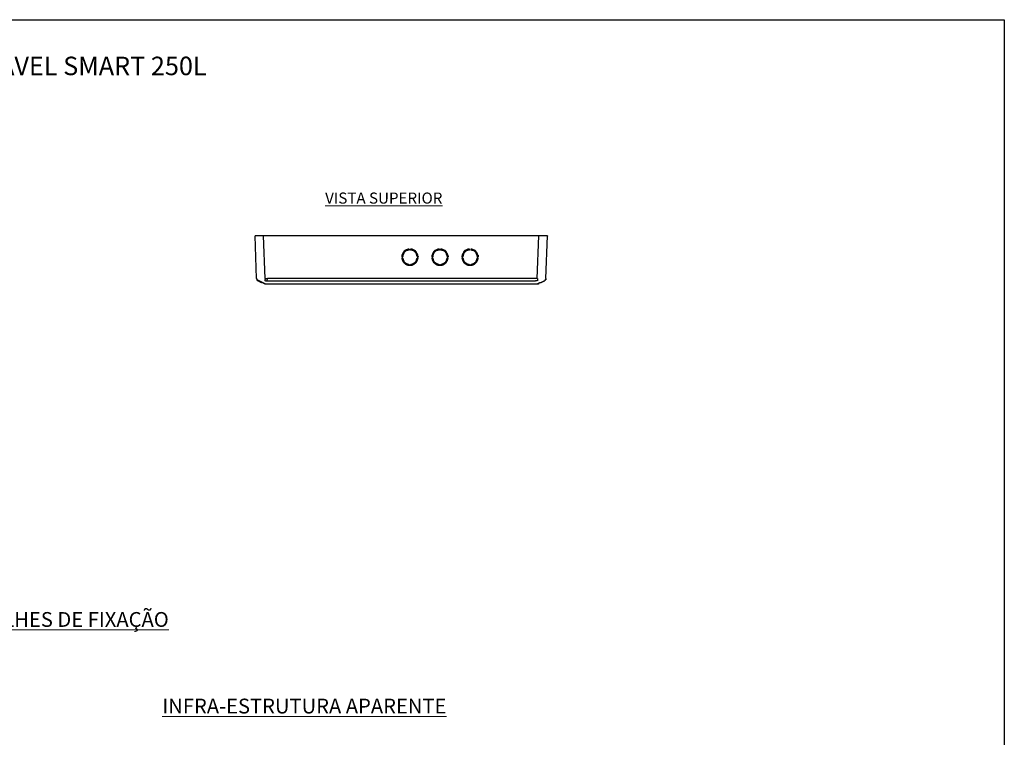
# Model space of a CAD drawing. Units: millimetres. Extents: x 550 to 12917, y -4004 to -140.
# Drawn here: x 2006 to 3070, y -2998 to -2222 of the extents above; entities that cross this region are included whole.
import ezdxf

# ---------------------------------------------------------------- set-up
doc = ezdxf.new("R2010")
doc.units = ezdxf.units.MM
doc.header["$LTSCALE"] = 0.25

msp = doc.modelspace()

# ---------------------------------------------------------------- linework, layer by layer
for p, q in [((549.8, -2222.03), (3069.8, -2222.03)), ((3069.8, -2222.03), (3069.8, -4004.03))]:
    msp.add_line(p, q)
at = {"color": 7, "linetype": 'Continuous'}
for p, q in [((2575.98, -2455.84), (2259.98, -2455.84)), ((2418.62, -2478.13), (2419.64, -2478.13)), ((2468.73, -2477.43), (2468.73, -2478.42)), ((2501.14, -2476.76), (2501.14, -2478.42)), ((2426.66, -2486.73), (2426.66, -2488.09)), ((2459.39, -2486.73), (2459.39, -2488.09)), ((2491.77, -2486.73), (2491.77, -2488.09)), ((2261.99, -2503.04), (2270.43, -2507.46)), ((2262.31, -2503.04), (2262.31, -2504.38)), ((2270.32, -2507.67), (2551.26, -2507.67)), ((2270.99, -2501.73), (2273.47, -2501.73)), ((2271.33, -2504.38), (2275, -2504.38)), ((2573.65, -2504.03), (2573.65, -2503.36))]:
    msp.add_line(p, q, dxfattribs=at)
for points in [[(2261.64, -2502.05), (2259.98, -2455.84), (2259.98, -2456.16)], [(2270.99, -2501.73), (2269.3, -2455.84), (2269.3, -2456.16)], [(2564.97, -2501.73), (2566.63, -2455.84), (2566.63, -2456.16)], [(2574.29, -2502.05), (2575.98, -2455.84), (2575.98, -2456.16)], [(2426.66, -2470.15), (2425.32, -2470.15), (2424.97, -2470.44), (2424.33, -2470.44), (2424, -2470.79), (2423.31, -2470.79), (2423.31, -2471.11), (2422.64, -2471.11), (2422.64, -2471.46), (2422.32, -2471.46), (2421.97, -2471.78), (2421.33, -2472.42), (2420.98, -2472.42), (2420.98, -2472.77), (2420.31, -2473.44), (2419.99, -2473.79), (2419.99, -2474.11), (2419.64, -2474.11), (2419.64, -2474.78), (2419.29, -2474.78), (2419.29, -2475.42), (2418.97, -2475.77), (2418.97, -2476.44), (2418.62, -2476.76), (2418.62, -2478.42)], [(2419.29, -2479.44), (2418.62, -2479.44)], [(2418.62, -2479.44), (2418.62, -2481.07), (2418.97, -2481.07), (2418.97, -2482.09), (2419.29, -2482.09), (2419.29, -2482.76), (2419.64, -2482.76), (2419.64, -2483.41), (2420.66, -2484.42), (2420.66, -2484.74), (2420.98, -2484.74), (2420.98, -2485.09), (2421.33, -2485.09), (2421.62, -2485.41), (2421.97, -2485.76), (2422.32, -2486.06), (2422.64, -2486.06), (2422.64, -2486.41), (2422.99, -2486.41), (2423.31, -2486.73), (2423.66, -2486.73), (2424, -2487.07), (2424.67, -2487.07), (2424.97, -2487.42), (2426.33, -2487.42), (2426.66, -2487.74)], [(2419.29, -2478.13), (2419.29, -2478.42)], [(2419.29, -2479.44), (2419.64, -2479.76), (2419.64, -2481.07), (2419.99, -2481.07), (2419.99, -2481.74), (2420.31, -2482.09), (2420.31, -2482.41), (2420.66, -2482.76), (2420.66, -2483.11), (2420.98, -2483.41), (2420.98, -2483.75), (2421.33, -2483.75), (2421.33, -2484.07), (2421.62, -2484.07), (2421.62, -2484.42), (2421.97, -2484.42), (2421.97, -2484.74), (2422.32, -2484.74), (2422.32, -2485.09), (2422.64, -2485.09), (2422.99, -2485.41), (2423.31, -2485.41), (2423.31, -2485.76), (2424, -2485.76), (2424, -2486.06), (2424.67, -2486.06), (2424.97, -2486.41), (2425.99, -2486.41), (2426.33, -2486.73), (2426.66, -2486.73)], [(2426.66, -2470.15), (2426.66, -2471.11), (2424.97, -2471.11), (2424.97, -2471.46), (2424.33, -2471.46), (2424, -2471.78), (2423.66, -2471.78), (2423.31, -2472.13), (2422.99, -2472.13), (2422.99, -2472.42), (2422.32, -2472.42), (2422.32, -2472.77), (2421.97, -2472.77), (2421.97, -2473.09), (2421.62, -2473.09), (2421.62, -2473.44), (2421.33, -2473.44), (2421.33, -2473.79), (2420.98, -2473.79), (2420.98, -2474.46), (2420.66, -2474.46), (2420.66, -2474.78), (2420.31, -2475.13), (2420.31, -2475.42), (2419.99, -2475.77), (2419.99, -2476.44), (2419.64, -2476.44), (2419.64, -2478.13)], [(2427.97, -2470.15), (2427.97, -2471.11)], [(2436.35, -2478.13), (2436, -2477.78), (2436, -2476.44), (2435.68, -2476.09), (2435.68, -2475.42), (2435.33, -2475.13), (2435.33, -2474.78), (2435.01, -2474.46), (2435.01, -2474.11), (2434.66, -2474.11), (2434.66, -2473.79), (2434.34, -2473.44), (2434, -2473.09), (2433.65, -2472.77), (2433.65, -2472.42), (2433.35, -2472.42), (2433.35, -2472.13), (2433, -2472.13), (2432.68, -2471.78), (2432.33, -2471.46), (2431.99, -2471.11), (2431.32, -2471.11), (2431.32, -2470.79), (2430.67, -2470.79), (2430.67, -2470.44), (2429.66, -2470.44), (2429.66, -2470.15), (2427.97, -2470.15)], [(2435.33, -2478.13), (2435.33, -2477.78), (2435.01, -2477.43), (2435.01, -2476.44), (2434.66, -2476.09), (2434.66, -2475.42), (2434.34, -2475.42), (2434.34, -2474.78), (2434, -2474.78), (2434, -2474.46), (2433.65, -2474.11), (2433.65, -2473.79), (2433.35, -2473.79), (2433.35, -2473.44), (2433, -2473.44), (2433, -2473.09), (2432.68, -2473.09), (2432.68, -2472.77), (2432.33, -2472.77), (2432.33, -2472.42), (2431.99, -2472.42), (2431.66, -2472.13), (2431.32, -2472.13), (2431.02, -2471.78), (2430.67, -2471.78), (2430.35, -2471.46), (2429.66, -2471.46), (2429.66, -2471.11), (2428.32, -2471.11), (2427.97, -2470.79)], [(2427.97, -2487.74), (2428.32, -2487.42), (2429.66, -2487.42), (2430, -2487.07), (2430.67, -2487.07), (2431.02, -2486.73), (2431.32, -2486.73), (2431.66, -2486.41), (2431.99, -2486.41), (2432.33, -2486.06), (2432.68, -2485.76), (2433, -2485.41), (2433.35, -2485.41), (2433.35, -2485.09), (2433.65, -2485.09), (2433.65, -2484.74), (2434, -2484.74), (2434, -2484.42), (2435.01, -2483.41), (2435.01, -2483.11), (2435.33, -2482.76), (2435.33, -2482.41), (2435.68, -2482.09), (2435.68, -2481.42), (2436, -2481.07), (2436, -2479.76), (2436.35, -2479.44), (2436.35, -2479.76)], [(2435.33, -2478.13), (2436.35, -2478.13), (2436.35, -2478.42)], [(2436.35, -2479.44), (2435.33, -2479.44), (2435.33, -2479.76)], [(2459.39, -2470.15), (2457.73, -2470.15), (2457.4, -2470.44), (2456.71, -2470.44), (2456.39, -2470.79), (2456.04, -2470.79), (2455.72, -2471.11), (2455.37, -2471.11), (2455.07, -2471.46), (2454.73, -2471.46), (2454.73, -2471.78), (2454.38, -2471.78), (2454.06, -2472.13), (2453.71, -2472.42), (2453.39, -2472.77), (2453.39, -2473.09), (2453.04, -2473.09), (2453.04, -2473.44), (2452.69, -2473.44), (2452.69, -2473.79), (2452.02, -2474.46), (2452.02, -2474.78), (2451.73, -2475.13), (2451.73, -2475.77), (2451.38, -2475.77), (2451.38, -2476.76), (2451.06, -2477.11), (2451.06, -2478.42)], [(2451.06, -2478.13), (2452.02, -2478.13)], [(2452.02, -2479.44), (2451.06, -2479.44)], [(2451.06, -2479.44), (2451.06, -2480.43), (2451.38, -2480.78), (2451.38, -2481.74), (2451.73, -2482.09), (2451.73, -2482.41), (2452.02, -2482.76), (2452.02, -2483.11), (2452.37, -2483.41), (2452.37, -2483.75), (2452.69, -2483.75), (2452.69, -2484.07), (2453.04, -2484.07), (2453.04, -2484.42), (2453.39, -2484.74), (2453.71, -2485.09), (2454.06, -2485.41), (2454.38, -2485.76), (2454.73, -2485.76), (2454.73, -2486.06), (2455.07, -2486.06), (2455.37, -2486.41), (2455.72, -2486.73), (2456.04, -2486.73), (2456.39, -2487.07), (2457.06, -2487.07), (2457.4, -2487.42), (2459.07, -2487.42), (2459.39, -2487.74)], [(2459.39, -2470.79), (2459.07, -2471.11), (2457.73, -2471.11), (2457.4, -2471.46), (2456.71, -2471.46), (2456.71, -2471.78), (2456.04, -2471.78), (2456.04, -2472.13), (2455.37, -2472.13), (2455.37, -2472.42), (2455.07, -2472.42), (2454.73, -2472.77), (2454.38, -2473.09), (2454.06, -2473.44), (2453.39, -2474.11), (2453.39, -2474.46), (2453.04, -2474.78), (2453.04, -2475.13), (2452.69, -2475.42), (2452.69, -2475.77), (2452.37, -2475.77), (2452.37, -2476.44), (2452.02, -2476.76), (2452.02, -2478.42)], [(2452.02, -2479.44), (2452.02, -2480.78), (2452.37, -2481.07), (2452.37, -2481.74), (2452.69, -2481.74), (2452.69, -2482.41), (2453.04, -2482.41), (2453.04, -2482.76), (2453.39, -2483.11), (2453.39, -2483.41), (2453.71, -2483.75), (2454.06, -2484.07), (2454.38, -2484.42), (2454.73, -2484.74), (2455.07, -2485.09), (2455.37, -2485.41), (2455.72, -2485.41), (2456.04, -2485.76), (2456.39, -2485.76), (2456.71, -2486.06), (2457.06, -2486.06), (2457.4, -2486.41), (2458.72, -2486.41), (2458.72, -2486.73), (2459.39, -2486.73)], [(2459.39, -2470.79), (2459.39, -2470.15)], [(2460.4, -2470.15), (2460.4, -2471.11)], [(2468.73, -2477.43), (2468.41, -2477.11), (2468.41, -2476.09), (2468.06, -2475.77), (2468.06, -2475.13), (2467.74, -2474.78), (2467.39, -2474.46), (2467.39, -2474.11), (2467.05, -2473.79), (2467.05, -2473.44), (2466.75, -2473.44), (2466.75, -2473.09), (2466.4, -2473.09), (2466.4, -2472.77), (2466.08, -2472.42), (2465.73, -2472.13), (2465.41, -2472.13), (2465.41, -2471.78), (2465.06, -2471.78), (2465.06, -2471.46), (2464.72, -2471.46), (2464.42, -2471.11), (2464.07, -2471.11), (2463.75, -2470.79), (2463.4, -2470.79), (2463.08, -2470.44), (2462.39, -2470.44), (2462.06, -2470.15), (2460.4, -2470.15)], [(2467.74, -2478.13), (2467.74, -2477.11), (2467.39, -2476.76), (2467.39, -2475.77), (2467.05, -2475.77), (2467.05, -2475.42), (2466.75, -2475.13), (2466.75, -2474.78), (2466.4, -2474.46), (2466.08, -2474.11), (2466.08, -2473.79), (2465.73, -2473.44), (2465.41, -2473.09), (2465.06, -2472.77), (2464.72, -2472.42), (2464.42, -2472.42), (2464.07, -2472.13), (2463.75, -2472.13), (2463.75, -2471.78), (2463.08, -2471.78), (2463.08, -2471.46), (2462.39, -2471.46), (2462.06, -2471.11), (2460.73, -2471.11), (2460.4, -2470.79)], [(2460.4, -2487.74), (2460.73, -2487.42), (2462.39, -2487.42), (2462.39, -2487.07), (2463.4, -2487.07), (2463.4, -2486.73), (2464.07, -2486.73), (2464.42, -2486.41), (2464.72, -2486.06), (2465.06, -2486.06), (2465.06, -2485.76), (2465.41, -2485.76), (2465.41, -2485.41), (2465.73, -2485.41), (2466.08, -2485.09), (2466.4, -2484.74), (2466.75, -2484.42), (2466.75, -2484.07), (2467.05, -2484.07), (2467.05, -2483.75), (2467.39, -2483.75), (2467.39, -2483.11), (2467.74, -2482.76), (2468.06, -2482.41), (2468.06, -2481.74), (2468.41, -2481.42), (2468.41, -2480.43), (2468.73, -2480.11), (2468.73, -2479.44)], [(2460.4, -2486.73), (2461.07, -2486.73), (2461.07, -2486.41), (2462.39, -2486.41), (2462.39, -2486.06), (2463.08, -2486.06), (2463.4, -2485.76), (2463.75, -2485.76), (2464.07, -2485.41), (2464.42, -2485.41), (2464.72, -2485.09), (2465.06, -2484.74), (2465.41, -2484.42), (2465.73, -2484.07), (2466.08, -2483.75), (2466.08, -2483.41), (2466.4, -2483.41), (2466.4, -2483.11), (2466.75, -2482.76), (2466.75, -2482.41), (2467.05, -2482.41), (2467.05, -2481.74), (2467.39, -2481.74), (2467.39, -2480.78), (2467.74, -2480.43), (2467.74, -2479.44)], [(2467.74, -2478.13), (2468.73, -2478.13)], [(2468.73, -2479.44), (2467.74, -2479.44)], [(2491.77, -2470.15), (2490.13, -2470.15), (2490.13, -2470.44), (2489.12, -2470.44), (2489.12, -2470.79), (2488.47, -2470.79), (2488.13, -2471.11), (2487.8, -2471.11), (2487.46, -2471.46), (2487.11, -2471.78), (2486.79, -2471.78), (2486.79, -2472.13), (2486.44, -2472.13), (2486.44, -2472.42), (2486.12, -2472.42), (2485.77, -2472.77), (2485.77, -2473.09), (2485.42, -2473.09), (2485.42, -2473.44), (2485.13, -2473.44), (2485.13, -2474.11), (2484.78, -2474.11), (2484.78, -2474.46), (2484.46, -2474.78), (2484.46, -2475.13), (2484.11, -2475.42), (2484.11, -2476.09), (2483.79, -2476.44), (2483.79, -2477.43), (2483.44, -2477.78), (2483.44, -2478.42)], [(2483.44, -2478.13), (2484.46, -2478.13)], [(2484.46, -2479.44), (2483.44, -2479.44), (2483.44, -2479.76)], [(2491.77, -2470.79), (2491.47, -2471.11), (2490.13, -2471.11), (2489.79, -2471.46), (2489.44, -2471.46), (2489.12, -2471.78), (2488.77, -2471.78), (2488.47, -2472.13), (2488.13, -2472.13), (2487.8, -2472.42), (2487.46, -2472.42), (2487.46, -2472.77), (2487.11, -2472.77), (2487.11, -2473.09), (2486.79, -2473.09), (2486.79, -2473.44), (2486.44, -2473.44), (2486.44, -2473.79), (2486.12, -2473.79), (2486.12, -2474.11), (2485.77, -2474.46), (2485.77, -2474.78), (2485.42, -2474.78), (2485.42, -2475.42), (2485.13, -2475.42), (2485.13, -2475.77), (2484.78, -2476.09), (2484.78, -2477.43), (2484.46, -2477.43), (2484.46, -2478.42)], [(2484.46, -2479.44), (2484.46, -2480.11), (2484.78, -2480.43), (2484.78, -2481.42), (2485.13, -2481.74), (2485.13, -2482.09), (2485.42, -2482.41), (2485.42, -2482.76), (2485.77, -2482.76), (2485.77, -2483.41), (2486.12, -2483.41), (2486.12, -2483.75), (2486.44, -2483.75), (2486.44, -2484.07), (2486.79, -2484.07), (2486.79, -2484.42), (2487.11, -2484.42), (2487.11, -2484.74), (2487.46, -2484.74), (2487.46, -2485.09), (2487.8, -2485.09), (2487.8, -2485.41), (2488.13, -2485.41), (2488.47, -2485.76), (2488.77, -2485.76), (2489.12, -2486.06), (2489.79, -2486.06), (2489.79, -2486.41), (2491.13, -2486.41), (2491.47, -2486.73), (2491.77, -2486.73)], [(2491.77, -2470.79), (2491.77, -2470.15)], [(2493.13, -2470.15), (2493.13, -2471.11)], [(2501.14, -2476.76), (2500.79, -2476.76), (2500.79, -2475.77), (2500.5, -2475.77), (2500.5, -2474.78), (2500.15, -2474.78), (2500.15, -2474.46), (2499.8, -2474.11), (2499.8, -2473.79), (2499.48, -2473.44), (2497.82, -2471.78), (2497.47, -2471.46), (2497.15, -2471.46), (2497.15, -2471.11), (2496.48, -2471.11), (2496.13, -2470.79), (2495.79, -2470.79), (2495.46, -2470.44), (2494.82, -2470.44), (2494.47, -2470.15), (2493.13, -2470.15)], [(2500.15, -2478.13), (2500.15, -2476.44), (2499.8, -2476.44), (2499.8, -2475.77), (2499.48, -2475.42), (2499.48, -2475.13), (2499.13, -2474.78), (2499.13, -2474.46), (2498.81, -2474.46), (2498.81, -2474.11), (2498.46, -2473.79), (2498.17, -2473.44), (2498.17, -2473.09), (2497.82, -2473.09), (2497.82, -2472.77), (2497.47, -2472.77), (2497.15, -2472.42), (2496.8, -2472.42), (2496.8, -2472.13), (2496.48, -2472.13), (2496.13, -2471.78), (2495.79, -2471.78), (2495.46, -2471.46), (2494.82, -2471.46), (2494.47, -2471.11), (2493.13, -2471.11)], [(2493.13, -2487.42), (2494.82, -2487.42), (2495.12, -2487.07), (2495.79, -2487.07), (2496.13, -2486.73), (2496.48, -2486.73), (2496.8, -2486.41), (2497.15, -2486.41), (2497.15, -2486.06), (2497.47, -2486.06), (2497.82, -2485.76), (2498.17, -2485.41), (2498.46, -2485.09), (2498.81, -2484.74), (2499.13, -2484.74), (2499.13, -2484.42), (2499.8, -2483.75), (2499.8, -2483.41), (2500.15, -2483.11), (2500.15, -2482.76), (2500.5, -2482.76), (2500.5, -2482.09), (2500.79, -2481.74), (2500.79, -2481.07), (2501.14, -2480.78), (2501.14, -2479.44)], [(2493.13, -2486.73), (2493.46, -2486.73), (2493.8, -2486.41), (2494.82, -2486.41), (2495.12, -2486.06), (2495.79, -2486.06), (2495.79, -2485.76), (2496.48, -2485.76), (2496.48, -2485.41), (2496.8, -2485.41), (2497.15, -2485.09), (2497.47, -2484.74), (2497.82, -2484.74), (2497.82, -2484.42), (2498.17, -2484.42), (2498.17, -2484.07), (2498.46, -2483.75), (2498.81, -2483.41), (2499.13, -2483.11), (2499.13, -2482.76), (2499.48, -2482.41), (2499.48, -2482.09), (2499.8, -2481.74), (2499.8, -2481.07), (2500.15, -2481.07), (2500.15, -2479.44)], [(2500.15, -2478.13), (2501.14, -2478.13)], [(2501.14, -2479.44), (2500.15, -2479.44)], [(2427.97, -2486.73), (2428.32, -2486.73), (2428.66, -2486.41), (2429.66, -2486.41), (2430, -2486.06), (2430.67, -2486.06), (2431.02, -2485.76), (2431.32, -2485.76), (2431.32, -2485.41), (2431.99, -2485.41), (2431.99, -2485.09), (2432.33, -2485.09), (2432.33, -2484.74), (2432.68, -2484.74), (2432.68, -2484.42), (2433, -2484.42), (2433, -2484.07), (2433.35, -2484.07), (2433.35, -2483.75), (2433.65, -2483.75), (2433.65, -2483.41), (2434, -2483.41), (2434, -2482.76), (2434.34, -2482.76), (2434.34, -2482.41), (2434.66, -2482.09), (2434.66, -2481.42), (2435.01, -2481.07), (2435.01, -2480.11), (2435.33, -2479.76)], [(2427.97, -2486.73), (2427.97, -2488.09)], [(2460.4, -2486.73), (2460.4, -2488.09)], [(2483.44, -2479.76), (2483.79, -2480.11), (2483.79, -2481.07), (2484.11, -2481.42), (2484.11, -2482.09), (2484.46, -2482.41), (2484.46, -2482.76), (2484.78, -2483.11), (2484.78, -2483.41), (2485.13, -2483.75), (2485.13, -2484.07), (2485.42, -2484.07), (2485.42, -2484.42), (2485.77, -2484.74), (2486.12, -2485.09), (2486.44, -2485.09), (2486.44, -2485.41), (2486.79, -2485.41), (2486.79, -2485.76), (2487.11, -2485.76), (2487.46, -2486.06), (2487.8, -2486.41), (2488.13, -2486.41), (2488.13, -2486.73), (2488.77, -2486.73), (2489.12, -2487.07), (2489.79, -2487.07), (2490.13, -2487.42), (2491.47, -2487.42), (2491.77, -2487.74)], [(2493.13, -2486.73), (2493.13, -2488.09)], [(2261.64, -2501.73), (2261.64, -2502.69), (2261.99, -2502.69)], [(2261.64, -2502.4), (2261.99, -2502.69)], [(2261.64, -2502.4), (2261.99, -2502.4)], [(2261.99, -2502.4), (2261.99, -2503.36), (2262.31, -2503.71), (2262.66, -2504.03)], [(2261.99, -2503.04), (2262.31, -2503.04)], [(2261.99, -2503.36), (2262.31, -2503.36)], [(2262.31, -2503.71), (2262.66, -2503.71), (2262.66, -2504.03), (2263.33, -2504.03), (2263.33, -2504.67)], [(2262.66, -2504.03), (2262.98, -2504.38), (2262.98, -2504.67)], [(2262.98, -2504.38), (2263.33, -2504.38)], [(2263.67, -2504.38), (2263.97, -2504.38), (2263.97, -2504.67), (2264.64, -2504.67), (2264.64, -2505.05), (2265.31, -2505.05), (2265.31, -2505.34), (2266, -2505.34), (2266, -2505.69), (2266.97, -2505.69), (2266.97, -2506.04), (2267.64, -2506.04), (2267.64, -2506.36), (2268.33, -2506.36), (2268.66, -2506.71), (2269.3, -2506.71), (2269.3, -2507.03), (2270, -2507.03), (2270.32, -2507.38), (2270.32, -2507.67)], [(2270.99, -2501.73), (2270.99, -2503.04), (2270.66, -2503.04), (2270.66, -2504.38)], [(2270.66, -2504.03), (2271.33, -2504.03), (2271.33, -2504.38)], [(2273, -2501.73), (2272.65, -2504.38), (2272.65, -2504.67)], [(2273, -2501.73), (2273, -2502.05)], [(2563.21, -2502.05), (2273.47, -2502.05), (2273.47, -2501.73)], [(2563.21, -2504.67), (2275.35, -2504.67), (2275, -2504.38)], [(2275.54, -2504.67), (2275.54, -2505.05)], [(2284.38, -2507.67), (2566.4, -2507.67), (2566.4, -2508.02)], [(2551.26, -2507.67), (2551.26, -2508.02)], [(2563.21, -2502.05), (2563.21, -2502.4)], [(2565.26, -2501.73), (2563.28, -2501.73), (2563.28, -2502.05)], [(2565.61, -2504.03), (2564.97, -2504.03), (2564.97, -2504.38), (2563.28, -2504.38), (2563.28, -2504.67)], [(2565.26, -2501.73), (2565.26, -2504.38)], [(2565.96, -2507.38), (2565.96, -2507.03), (2566.63, -2507.03), (2566.95, -2506.71), (2567.59, -2506.71), (2567.59, -2506.36), (2568.32, -2506.36), (2568.61, -2506.04), (2569.28, -2506.04), (2569.28, -2505.69), (2569.98, -2505.69), (2569.98, -2505.34), (2570.65, -2505.34), (2570.94, -2505.05), (2571.29, -2505.05), (2571.61, -2504.67), (2571.96, -2504.67), (2572.31, -2504.38), (2573.3, -2504.38)], [(2572.63, -2504.38), (2572.63, -2504.67)], [(2572.98, -2504.38), (2572.98, -2504.03), (2573.3, -2504.03), (2573.65, -2503.71)], [(2573.3, -2504.38), (2573.3, -2504.03)], [(2573.65, -2503.71), (2573.94, -2503.71), (2573.94, -2503.04)], [(2573.65, -2503.36), (2573.94, -2503.36)], [(2573.94, -2503.04), (2574.29, -2502.69)], [(2574.29, -2502.05), (2574.29, -2503.36)]]:
    msp.add_lwpolyline(points, dxfattribs=at)

# ---------------------------------------------------------------- texts
at = {"color": 0, "linetype": 'Continuous', "insert": (1809.8, -2262.03), "char_height": 20, "width": 1008.379, "attachment_point": 2}
msp.add_mtext('{\\fArial|b1|i0|c0|p34;\\C7;CENTRAL DE ALARME DE INCÊNDIO ENDEREÇÁVEL SMART 250L\\P28848}', dxfattribs=at)
at = {"color": 7, "lineweight": 0, "insert": (2304.24, -2408.93), "char_height": 12, "width": 221.644, "attachment_point": 1}
msp.add_mtext('{\\fArial|b1|i0|c0|p34;\\W8.60414;\\L\\C114; \\W1;VISTA SUPERIOR}', dxfattribs=at)
at = {"color": 7, "linetype": 'Continuous', "lineweight": 0, "char_height": 16, "attachment_point": 1}
for s, insert, width in [('{\\fArial|b1|i0|c0|p34;\\W1.80464;\\L\\C114; \\W1;DETALHES DE FIXAÇÃO}', (1924.84, -2862.54), 289.5867), ('{\\fArial|b1|i0|c0|p34;\\L\\C114;INFRA-ESTRUTURA APARENTE}', (2159.77, -2956.18), 387.9006)]:
    msp.add_mtext(s, dxfattribs=dict(at, insert=insert, width=width))

doc.saveas('drawing.dxf')
